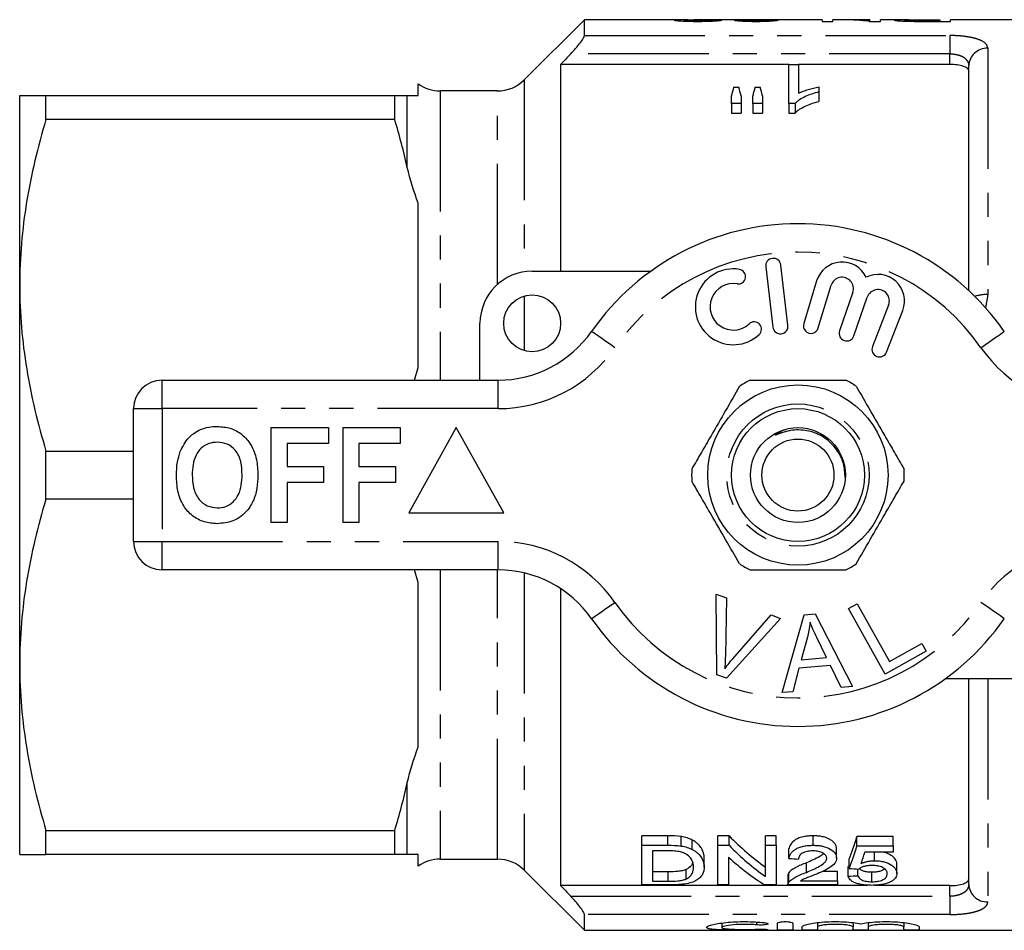
# Model space of a CAD drawing. Extents: x 162 to 244, y 87 to 266.
# Drawn here: x 162 to 214, y 87 to 135 of the extents above; entities that cross this region are included whole.
import ezdxf

# ---------------------------------------------------------------- set-up
doc = ezdxf.new("R2010")
doc.units = 0
doc.linetypes.add('PHANTOM', pattern=[12.7, 6.35, -1.27, 1.27, -1.27, 1.27, -1.27])
doc.layers.get('0').update_dxf_attribs({"linetype": 'CONTINUOUS'})

msp = doc.modelspace()

# ---------------------------------------------------------------- linework, layer by layer
at = {"color": 7, "linetype": 'CONTINUOUS'}
for p, q in [((192.155, 134.69), (188.99, 131.526)), ((197.228, 134.69), (192.155, 134.69)), ((192.155, 133.859), (192.155, 134.69)), ((200.223, 134.69), (197.914, 134.69)), ((198.879, 134.623), (198.879, 134.676)), ((204.674, 134.69), (201.436, 134.69)), ((204.674, 134.69), (204.674, 134.607)), ((204.674, 134.607), (205.238, 134.607)), ((205.87, 134.69), (205.238, 134.69)), ((205.238, 134.607), (205.238, 134.69)), ((207.187, 134.69), (206.554, 134.69)), ((207.155, 134.607), (207.751, 134.607)), ((207.187, 134.69), (207.187, 134.67)), ((207.187, 134.607), (207.187, 134.67)), ((208.79, 134.69), (207.751, 134.69)), ((207.751, 134.607), (207.751, 134.69)), ((209.033, 134.619), (209.033, 134.675)), ((209.463, 134.609), (209.463, 134.643)), ((209.914, 134.69), (210.879, 134.69)), ((210.879, 134.641), (209.924, 134.641)), ((209.973, 134.607), (211.443, 134.607)), ((210.879, 134.69), (210.879, 134.641)), ((210.879, 134.607), (210.879, 134.641)), ((221.005, 134.69), (211.443, 134.69)), ((211.443, 134.607), (211.443, 134.69)), ((190.905, 132.336), (190.905, 121.44)), ((202.924, 132.336), (190.905, 132.336)), ((202.924, 132.338), (203.437, 132.338)), ((202.924, 130.272), (202.924, 132.338)), ((203.437, 132.338), (203.437, 130.817)), ((211.405, 132.336), (203.437, 132.336)), ((212.405, 120.414), (212.405, 132.254)), ((183.405, 130.69), (183.405, 131.307)), ((187.576, 130.94), (184.559, 130.94)), ((200.019, 131.131), (200.289, 131.131)), ((201.139, 131.131), (201.414, 131.131)), ((204.514, 131.151), (204.514, 130.885)), ((204.514, 130.885), (204.514, 130.385)), ((162.405, 120.69), (162.405, 130.69)), ((163.79, 129.426), (163.79, 130.69)), ((163.79, 130.69), (182.163, 130.69)), ((182.163, 129.426), (182.163, 130.69)), ((199.898, 130.272), (199.898, 130.688)), ((200.411, 130.272), (199.898, 130.272)), ((199.898, 130.272), (199.898, 129.772)), ((200.411, 130.688), (200.411, 130.272)), ((200.411, 130.272), (200.411, 129.772)), ((201.027, 130.272), (201.027, 130.688)), ((201.539, 130.272), (201.027, 130.272)), ((201.027, 130.272), (201.027, 129.772)), ((201.539, 130.688), (201.539, 130.272)), ((201.539, 130.272), (201.539, 129.772)), ((203.254, 130.272), (202.924, 130.272)), ((202.924, 130.272), (202.924, 129.772)), ((203.254, 130.272), (203.254, 129.772)), ((199.898, 129.772), (200.411, 129.772)), ((201.027, 129.772), (201.539, 129.772)), ((202.924, 129.772), (203.254, 129.772)), ((182.163, 129.426), (163.79, 129.426)), ((183.405, 116.355), (183.405, 125.025)), ((189.405, 121.44), (195.659, 121.44)), ((201.709, 121.667), (202.083, 118.489)), ((202.878, 118.583), (202.504, 121.761)), ((204.391, 120.924), (203.71, 118.676)), ((162.405, 100.69), (162.405, 120.69)), ((204.476, 118.444), (205.157, 120.692)), ((206.298, 120.323), (205.598, 118.29)), ((206.355, 118.029), (207.055, 120.063)), ((208.182, 119.651), (207.334, 117.46)), ((208.08, 117.171), (208.928, 119.362)), ((186.655, 115.69), (186.655, 118.69)), ((183.201, 115.69), (183.405, 116.355)), ((169.905, 115.69), (187.607, 115.69)), ((168.405, 107.19), (168.405, 114.19)), ((175.661, 108.19), (175.661, 113.19)), ((175.661, 113.19), (178.674, 113.19)), ((178.674, 113.19), (178.674, 112.357)), ((179.443, 108.19), (179.443, 113.19)), ((179.443, 113.19), (182.456, 113.19)), ((182.456, 113.19), (182.456, 112.357)), ((185.405, 113.19), (182.905, 108.69)), ((187.905, 108.69), (185.405, 113.19)), ((178.674, 112.357), (176.494, 112.357)), ((176.494, 112.357), (176.494, 111.139)), ((182.456, 112.357), (180.276, 112.357)), ((180.276, 112.357), (180.276, 111.139)), ((163.79, 109.426), (163.79, 111.954)), ((163.79, 111.954), (168.405, 111.954)), ((176.494, 111.139), (178.417, 111.139)), ((178.417, 111.139), (178.417, 110.305)), ((180.276, 111.139), (182.199, 111.139)), ((182.199, 111.139), (182.199, 110.305)), ((178.417, 110.305), (176.494, 110.305)), ((176.494, 110.305), (176.494, 108.19)), ((182.199, 110.305), (180.276, 110.305)), ((180.276, 110.305), (180.276, 108.19)), ((168.405, 109.426), (163.79, 109.426)), ((182.905, 108.69), (187.905, 108.69)), ((176.494, 108.19), (175.661, 108.19)), ((180.276, 108.19), (179.443, 108.19)), ((187.607, 105.69), (169.905, 105.69)), ((183.405, 105.025), (183.201, 105.69)), ((183.405, 96.355), (183.405, 105.025)), ((190.905, 104.703), (190.905, 89.044)), ((199.103, 104.415), (199.634, 104.214)), ((199.139, 100.165), (199.103, 104.415)), ((199.634, 104.214), (199.581, 101.157)), ((206.067, 103.652), (206.524, 103.907)), ((206.524, 103.907), (208.232, 100.864)), ((199.975, 101.008), (201.994, 103.323)), ((201.994, 103.323), (202.495, 103.133)), ((202.573, 99.219), (203.742, 103.32)), ((203.742, 103.32), (204.307, 103.369)), ((204.307, 103.369), (206.283, 99.55)), ((208.004, 100.201), (206.067, 103.652)), ((202.495, 103.133), (199.642, 99.975)), ((203.903, 102.151), (203.572, 100.949)), ((204.916, 101.069), (204.404, 102.13)), ((208.232, 100.864), (209.931, 101.817)), ((209.931, 101.817), (210.159, 101.41)), ((210.159, 101.41), (208.004, 100.201)), ((162.405, 90.69), (162.405, 100.69)), ((205.115, 100.656), (203.458, 100.509)), ((203.572, 100.949), (204.916, 101.069)), ((205.686, 99.497), (205.115, 100.656)), ((199.642, 99.975), (199.139, 100.165)), ((203.458, 100.509), (203.13, 99.268)), ((217.405, 99.94), (211.15, 99.94)), ((212.405, 89.126), (212.405, 99.94)), ((203.13, 99.268), (202.573, 99.219)), ((206.283, 99.55), (205.686, 99.497)), ((163.79, 91.954), (182.163, 91.954)), ((163.79, 90.69), (163.79, 91.954)), ((182.163, 90.69), (182.163, 91.954)), ((196.551, 91.672), (195.184, 91.672)), ((195.184, 91.172), (195.184, 91.672)), ((197.258, 91.134), (197.258, 91.634)), ((197.84, 90.951), (197.84, 91.451)), ((199.78, 91.672), (199.184, 91.672)), ((199.184, 91.172), (199.184, 91.672)), ((199.78, 91.172), (199.78, 91.672)), ((202.261, 91.672), (201.696, 91.672)), ((201.696, 91.172), (201.696, 91.672)), ((202.261, 91.172), (202.261, 91.672)), ((204.209, 91.172), (204.209, 91.672)), ((208.414, 91.638), (206.517, 91.638)), ((206.517, 91.138), (206.517, 91.638)), ((208.414, 91.138), (208.414, 91.638)), ((195.184, 89.082), (195.184, 91.172)), ((195.184, 91.172), (196.551, 91.172)), ((196.559, 90.877), (195.748, 90.877)), ((195.748, 90.877), (195.748, 89.273)), ((199.184, 91.172), (199.78, 91.172)), ((199.184, 89.082), (199.184, 91.172)), ((201.696, 91.172), (202.261, 91.172)), ((201.696, 89.519), (201.696, 91.172)), ((202.261, 91.172), (202.261, 89.082)), ((202.927, 90.477), (202.927, 90.977)), ((205.44, 90.491), (205.44, 90.991)), ((206.517, 91.138), (208.414, 91.138)), ((208.414, 90.813), (206.936, 90.813)), ((207.065, 90.813), (206.952, 90.791)), ((207.446, 90.361), (207.446, 90.813)), ((208.414, 91.138), (208.414, 90.813)), ((182.163, 90.69), (163.79, 90.69)), ((183.405, 90.073), (183.405, 90.69)), ((184.559, 90.44), (187.576, 90.44)), ((198.466, 90.012), (198.466, 90.512)), ((199.748, 90.543), (199.748, 89.082)), ((206.107, 89.947), (206.107, 90.447)), ((188.99, 89.854), (192.155, 86.69)), ((196.572, 89.773), (195.748, 89.773)), ((197.517, 89.396), (197.517, 89.896)), ((203.852, 89.746), (203.852, 90.246)), ((205.491, 89.795), (204.693, 89.795)), ((205.491, 89.295), (205.491, 89.795)), ((206.055, 89.547), (206.055, 90.047)), ((206.568, 89.571), (206.568, 89.924)), ((207.301, 89.251), (207.301, 89.751)), ((208.62, 89.686), (208.62, 90.186)), ((195.748, 89.273), (196.572, 89.273)), ((202.876, 89.588), (202.876, 89.088)), ((202.93, 89.228), (202.93, 89.728)), ((203.535, 89.295), (205.491, 89.295)), ((205.491, 89.295), (205.491, 89.082)), ((207.072, 89.044), (190.905, 89.044)), ((196.616, 89.082), (195.184, 89.082)), ((199.748, 89.082), (199.184, 89.082)), ((202.261, 89.082), (201.664, 89.082)), ((205.491, 89.082), (202.876, 89.082)), ((211.405, 89.044), (207.443, 89.044)), ((192.155, 86.69), (192.155, 87.521)), ((192.155, 86.69), (221.005, 86.69)), ((199.392, 87.073), (199.392, 86.84)), ((202.334, 86.714), (202.334, 87.074)), ((203.134, 87.074), (203.134, 86.714)), ((203.634, 86.714), (203.634, 86.87)), ((204.434, 87.093), (204.434, 86.87)), ((204.434, 86.87), (204.434, 86.714)), ((206.312, 87.093), (206.312, 86.87)), ((206.312, 86.714), (206.312, 86.87)), ((207.112, 87.093), (207.112, 86.87)), ((207.112, 86.87), (207.112, 86.714)), ((208.99, 87.093), (208.99, 86.87)), ((208.99, 86.714), (208.99, 86.87)), ((209.79, 86.87), (209.79, 86.714))]:
    msp.add_line(p, q, dxfattribs=at)
at = {"color": 8, "linetype": 'PHANTOM'}
for p, q in [((209.924, 134.607), (209.924, 134.641)), ((192.155, 133.859), (211.405, 133.859)), ((211.405, 133.859), (211.405, 132.894)), ((211.405, 132.894), (191.435, 132.894)), ((211.405, 132.336), (211.405, 132.894)), ((213.405, 133.191), (213.405, 120.211)), ((188.99, 131.526), (188.99, 121.409)), ((184.559, 130.94), (184.559, 115.69)), ((187.576, 120.744), (187.576, 130.94)), ((182.827, 126.909), (182.827, 130.69)), ((188.99, 120.132), (188.99, 117.248)), ((213.405, 120.211), (213.284, 119.499)), ((169.905, 114.19), (169.905, 115.69)), ((187.607, 114.19), (187.607, 115.69)), ((168.405, 114.19), (169.905, 114.19)), ((169.905, 114.19), (169.905, 107.19)), ((187.607, 114.19), (169.905, 114.19)), ((168.405, 107.19), (169.905, 107.19)), ((169.905, 107.19), (187.607, 107.19)), ((169.905, 105.69), (169.905, 107.19)), ((187.607, 105.69), (187.607, 107.19)), ((184.559, 105.69), (184.559, 90.44)), ((187.576, 90.44), (187.576, 105.69)), ((188.99, 105.528), (188.99, 89.854)), ((213.405, 99.94), (213.405, 88.189)), ((182.827, 90.69), (182.827, 94.471)), ((196.551, 91.172), (196.551, 91.672)), ((196.572, 89.273), (196.572, 89.773)), ((211.405, 88.486), (211.405, 89.044)), ((191.435, 88.486), (211.405, 88.486)), ((211.405, 88.486), (211.405, 87.521)), ((211.405, 87.521), (192.155, 87.521)), ((201.217, 87.129), (201.217, 86.977)), ((201.634, 86.746), (201.634, 86.71))]:
    msp.add_line(p, q, dxfattribs=at)
at = {"color": 8, "linetype": 'PHANTOM', "flags": 128}
for points in [[(193.762, 117.404), (193.522, 117.572), (193.291, 117.732), (193.078, 117.88), (192.891, 118.01), (192.738, 118.117), (192.625, 118.196), (192.555, 118.245), (192.531, 118.261)], [(213.047, 117.404), (213.287, 117.572), (213.518, 117.732), (213.731, 117.88), (213.918, 118.01), (214.071, 118.117), (214.184, 118.196), (214.254, 118.245), (214.278, 118.261)], [(192.531, 103.119), (192.555, 103.135), (192.625, 103.184), (192.738, 103.263), (192.891, 103.37), (193.078, 103.5), (193.291, 103.648), (193.522, 103.808), (193.762, 103.976)], [(214.278, 103.119), (214.254, 103.135), (214.184, 103.184), (214.071, 103.263), (213.918, 103.37), (213.731, 103.5), (213.518, 103.648), (213.287, 103.808), (213.047, 103.976)]]:
    msp.add_lwpolyline(points, dxfattribs=at)
at = {"color": 7, "linetype": 'CONTINUOUS'}
for centre, radius in [((189.405, 118.69), 1.5), ((203.405, 110.69), 4.75), ((203.405, 110.69), 3.5), ((203.405, 110.69), 2.5), ((203.405, 110.69), 1.9)]:
    msp.add_circle(centre, radius, dxfattribs=at)
at = {"color": 8, "linetype": 'PHANTOM'}
msp.add_circle((203.405, 110.69), 3.75, dxfattribs=at)
for centre, radius, start, end in [((213.374, 132.222), 0.97, 88.2138, 178.0947), ((203.405, 110.69), 11.75, 34.8499, 145.1501), ((213.371, 118.188), 2.023, 89.0476, 108.5667), ((187.607, 121.69), 7.5, 270, 325.1501), ((219.202, 121.69), 7.5, 214.8499, 270), ((187.607, 99.69), 7.5, 34.8499, 90), ((219.202, 99.69), 7.5, 90, 145.1501), ((203.405, 110.69), 11.75, 214.8499, 325.1501), ((213.374, 89.158), 0.97, 181.9053, 271.7862)]:
    msp.add_arc(centre, radius, start, end, dxfattribs=at)
at = {"color": 7, "linetype": 'CONTINUOUS'}
for centre, radius, start, end in [((184.559, 132.94), 2, 234.7356, 270), ((187.576, 132.94), 2, 270, 315), ((203.405, 110.69), 13.25, 34.8499, 145.1501), ((202.106, 121.714), 0.4, 6.7162, 186.7162), ((205.731, 120.518), 1.4, 25.4153, 163.1496), ((189.405, 118.69), 2.75, 90, 180), ((200, 119.559), 2, 80.6161, 312.8163), ((200.263, 121.15), 0.387, 260.6161, 80.6161), ((205.731, 120.518), 0.6, 341, 163.1496), ((207.622, 119.867), 1.4, 338.8504, 116.5847), ((200, 119.559), 1.226, 80.6161, 312.8163), ((207.622, 119.867), 0.6, 338.8504, 161), ((201.096, 118.376), 0.387, 312.8163, 132.8163), ((202.481, 118.536), 0.4, 186.7162, 6.7162), ((204.093, 118.56), 0.4, 163.1496, 343.1496), ((205.976, 118.16), 0.4, 161, 341), ((187.607, 121.69), 6, 270, 325.1501), ((207.707, 117.315), 0.4, 158.8504, 338.8504), ((169.905, 114.19), 1.5, 90, 180), ((203.405, 110.69), 5.6, 116.7655, 123.2345), ((203.405, 110.69), 5.6, 56.7655, 63.2345), ((203.405, 110.69), 5.6, 176.7655, 183.2345), ((203.405, 110.69), 5.6, 356.7655, 3.2345), ((169.905, 107.19), 1.5, 180, 270), ((203.405, 110.69), 5.6, 236.7655, 243.2345), ((203.405, 110.69), 5.6, 296.7655, 303.2345), ((187.607, 99.69), 6, 34.8499, 90), ((203.405, 110.69), 13.25, 214.8499, 325.1501), ((184.559, 88.44), 2, 90, 125.2644), ((187.576, 88.44), 2, 45, 90)]:
    msp.add_arc(centre, radius, start, end, dxfattribs=at)
for centre, major_axis, ratio, start_param, end_param in [((190.674, 110.69), (240, 0), 0.1, 1.534464, 1.536602), ((201.436, 110.69), (0, 24), 0.114583, 0, 0.014958), ((192.622, 110.69), (240, 0), 0.1, 1.530187, 1.532325), ((205.87, 110.69), (0, 24), 0.642148, 6.199755, 6.283185), ((206.554, 110.69), (0, 24), 0.642148, 6.242141, 6.305377), ((201.724, 111.19), (0, 22.75), 0.155763, 0.502186, 0.541312), ((198.549, 111.19), (0, 22.75), 0.158879, 5.741873, 5.780999), ((202.731, 111.19), (0, 22.75), 0.145379, 0.502186, 0.541312), ((199.641, 111.19), (0, 22.75), 0.161994, 5.741873, 5.780999), ((207.797, 110.69), (0, 22.75), 0.642148, 2.560669, 2.710793), ((204.03, 110.69), (0, 22.75), 0.2, 3.615511, 3.719822), ((207.797, 110.19), (0, 22.75), 0.642148, 2.560669, 2.710793), ((204.03, 110.19), (0, 22.75), 0.2, 3.615511, 3.719822), ((204.594, 110.19), (0, 22.75), 0.196442, 3.640492, 3.693134), ((207.113, 110.19), (0, 22.75), 0.642148, 2.613171, 2.759382), ((316.496, 110.19), (227.5, 0), 0.1, 4.189708, 4.192308), ((309.932, 110.19), (227.5, 0), 0.1, 4.238471, 4.241003), ((110.435, 110.19), (227.5, 0), 0.1, 5.146175, 5.148661)]:
    msp.add_ellipse(centre, major_axis=major_axis, ratio=ratio, start_param=start_param, end_param=end_param, dxfattribs=at)
for points, knots in [([(197.597, 134.687), (197.477, 134.688), (197.234, 134.691), (196.941, 134.689), (196.899, 134.678), (196.879, 134.673)], [0, 0, 0, 0, 0.3321147, 0.6723639, 1, 1, 1, 1]), ([(196.879, 134.673), (196.88, 134.67), (196.886, 134.667), (196.916, 134.66), (196.938, 134.656), (197.034, 134.644), (197.13, 134.636), (197.362, 134.621), (197.502, 134.615), (197.724, 134.61), (197.801, 134.609), (197.954, 134.607), (198.032, 134.607), (198.11, 134.607)], [0, 0, 0, 0, 0.125, 0.125, 0.25, 0.25, 0.5, 0.5, 0.75, 0.75, 0.875, 0.875, 1, 1, 1, 1]), ([(197.392, 134.673), (197.406, 134.677), (197.439, 134.685), (197.65, 134.689), (197.831, 134.689), (197.914, 134.689)], [0, 0, 0, 0, 0.284111, 0.671911, 1, 1, 1, 1]), ([(198.121, 134.641), (198.03, 134.641), (197.94, 134.641), (197.81, 134.644), (197.768, 134.645), (197.689, 134.648), (197.651, 134.649), (197.546, 134.654), (197.487, 134.658), (197.429, 134.664), (197.415, 134.666), (197.397, 134.67), (197.393, 134.672), (197.392, 134.673)], [0, 0, 0, 0, 0.25, 0.25, 0.375, 0.375, 0.5, 0.5, 0.75, 0.75, 0.875, 0.875, 1, 1, 1, 1]), ([(198.11, 134.607), (198.189, 134.607), (198.269, 134.607), (198.426, 134.609), (198.503, 134.61), (198.733, 134.615), (198.878, 134.621), (199.06, 134.632), (199.115, 134.636), (199.208, 134.644), (199.248, 134.649), (199.311, 134.657), (199.335, 134.661), (199.372, 134.668), (199.382, 134.671), (199.392, 134.674)], [0, 0, 0, 0, 0.125, 0.125, 0.25, 0.25, 0.5, 0.5, 0.625, 0.625, 0.75, 0.75, 0.875, 0.875, 1, 1, 1, 1]), ([(198.879, 134.676), (198.877, 134.674), (198.875, 134.672), (198.86, 134.669), (198.848, 134.667), (198.813, 134.662), (198.791, 134.66), (198.737, 134.656), (198.704, 134.654), (198.595, 134.648), (198.507, 134.645), (198.319, 134.641), (198.22, 134.641), (198.121, 134.641)], [0, 0, 0, 0, 0.125, 0.125, 0.25, 0.25, 0.375, 0.375, 0.5, 0.5, 0.75, 0.75, 1, 1, 1, 1]), ([(200.604, 134.689), (200.527, 134.689), (200.453, 134.689), (200.319, 134.687), (200.258, 134.686), (200.16, 134.683), (200.121, 134.681), (200.083, 134.678), (200.073, 134.676), (200.062, 134.673), (200.06, 134.672), (200.058, 134.67)], [0, 0, 0, 0, 0.25, 0.25, 0.5, 0.5, 0.75, 0.75, 0.875, 0.875, 1, 1, 1, 1]), ([(200.058, 134.67), (200.061, 134.667), (200.066, 134.664), (200.096, 134.657), (200.12, 134.653), (200.181, 134.646), (200.216, 134.642), (200.302, 134.635), (200.352, 134.631), (200.514, 134.621), (200.643, 134.616), (200.843, 134.61), (200.912, 134.609), (201.053, 134.607), (201.125, 134.607), (201.196, 134.607)], [0, 0, 0, 0, 0.125, 0.125, 0.25, 0.25, 0.375, 0.375, 0.5, 0.5, 0.75, 0.75, 0.875, 0.875, 1, 1, 1, 1]), ([(200.223, 134.69), (200.259, 134.69), (200.367, 134.69), (200.508, 134.69), (200.604, 134.689)], [0, 0, 0, 0, 0.326972, 1, 1, 1, 1]), ([(200.571, 134.671), (200.572, 134.672), (200.575, 134.674), (200.592, 134.677), (200.605, 134.678), (200.644, 134.681), (200.669, 134.682), (200.731, 134.684), (200.765, 134.684), (200.88, 134.686), (200.963, 134.686), (201.095, 134.687), (201.14, 134.687), (201.23, 134.687), (201.276, 134.687), (201.321, 134.687)], [0, 0, 0, 0, 0.125, 0.125, 0.25, 0.25, 0.375, 0.375, 0.5, 0.5, 0.75, 0.75, 0.875, 0.875, 1, 1, 1, 1]), ([(201.18, 134.641), (201.102, 134.641), (201.025, 134.641), (200.877, 134.644), (200.809, 134.647), (200.693, 134.653), (200.645, 134.657), (200.6, 134.662), (200.589, 134.664), (200.574, 134.667), (200.572, 134.669), (200.571, 134.671)], [0, 0, 0, 0, 0.25, 0.25, 0.5, 0.5, 0.75, 0.75, 0.875, 0.875, 1, 1, 1, 1]), ([(201.116, 134.69), (201.021, 134.69), (200.849, 134.69), (200.672, 134.69), (200.613, 134.689), (200.604, 134.689)], [0, 0, 0, 0, 0.509361, 0.926374, 1, 1, 1, 1]), ([(201.448, 134.69), (201.393, 134.69), (201.339, 134.69), (201.228, 134.69), (201.172, 134.69), (201.116, 134.69)], [0, 0, 0, 0, 0.5, 0.5, 1, 1, 1, 1]), ([(201.853, 134.672), (201.846, 134.671), (201.838, 134.669), (201.816, 134.665), (201.801, 134.664), (201.75, 134.658), (201.704, 134.654), (201.581, 134.648), (201.508, 134.645), (201.389, 134.642), (201.348, 134.642), (201.265, 134.641), (201.222, 134.641), (201.18, 134.641)], [0, 0, 0, 0, 0.125, 0.125, 0.25, 0.25, 0.5, 0.5, 0.75, 0.75, 0.875, 0.875, 1, 1, 1, 1]), ([(201.196, 134.607), (201.268, 134.607), (201.339, 134.607), (201.478, 134.609), (201.547, 134.61), (201.75, 134.616), (201.875, 134.621), (202.087, 134.635), (202.173, 134.643), (202.268, 134.654), (202.294, 134.657), (202.337, 134.664), (202.352, 134.667), (202.366, 134.67)], [0, 0, 0, 0, 0.125, 0.125, 0.25, 0.25, 0.5, 0.5, 0.75, 0.75, 0.875, 0.875, 1, 1, 1, 1]), ([(201.321, 134.687), (201.327, 134.687), (201.333, 134.687), (201.34, 134.687), (201.346, 134.687), (201.352, 134.687), (201.358, 134.687), (201.37, 134.687), (201.383, 134.687), (201.395, 134.687)], [0, 0, 0, 0, 0.00001849471, 0.00001849471, 0.00001849471, 0.0000369921, 0.0000369921, 0.0000369921, 0.0000739588, 0.0000739588, 0.0000739588, 0.0000739588]), ([(209.268, 134.688), (209.167, 134.689), (208.955, 134.689), (208.692, 134.69), (208.502, 134.688), (208.48, 134.679), (208.469, 134.675)], [0, 0, 0, 0, 0.2080709, 0.4408434, 0.7083571, 1, 1, 1, 1]), ([(208.469, 134.675), (208.47, 134.673), (208.473, 134.67), (208.492, 134.664), (208.506, 134.661), (208.565, 134.652), (208.625, 134.644), (208.785, 134.63), (208.888, 134.624), (209.063, 134.617), (209.124, 134.615), (209.25, 134.612), (209.315, 134.611), (209.38, 134.61)], [0, 0, 0, 0, 0.125, 0.125, 0.25, 0.25, 0.5, 0.5, 0.75, 0.75, 0.875, 0.875, 1, 1, 1, 1]), ([(209.033, 134.675), (209.034, 134.677), (209.037, 134.679), (209.054, 134.682), (209.068, 134.683), (209.128, 134.687), (209.195, 134.688), (209.371, 134.689), (209.479, 134.69), (209.695, 134.69), (209.804, 134.69), (209.914, 134.69)], [0, 0, 0, 0, 0.125, 0.125, 0.25, 0.25, 0.5, 0.5, 0.75, 0.75, 1, 1, 1, 1]), ([(209.463, 134.643), (209.429, 134.644), (209.395, 134.644), (209.333, 134.646), (209.304, 134.648), (209.22, 134.651), (209.174, 134.655), (209.1, 134.661), (209.074, 134.664), (209.039, 134.67), (209.035, 134.673), (209.033, 134.675)], [0, 0, 0, 0, 0.125, 0.125, 0.25, 0.25, 0.5, 0.5, 0.75, 0.75, 1, 1, 1, 1]), ([(209.38, 134.61), (209.429, 134.609), (209.479, 134.608), (209.528, 134.608), (209.577, 134.608), (209.627, 134.607), (209.676, 134.607), (209.775, 134.607), (209.874, 134.607), (209.973, 134.607)], [0, 0, 0, 0, 0.0001488869, 0.0001488869, 0.0001488869, 0.0002977245, 0.0002977245, 0.0002977245, 0.0005946746, 0.0005946746, 0.0005946746, 0.0005946746]), ([(209.924, 134.641), (209.847, 134.641), (209.769, 134.641), (209.615, 134.641), (209.538, 134.642), (209.463, 134.643)], [0, 0, 0, 0, 0.5, 0.5, 1, 1, 1, 1]), ([(191.435, 132.894), (191.524, 132.986), (191.609, 133.079), (191.771, 133.266), (191.849, 133.361), (191.985, 133.539), (192.045, 133.624), (192.13, 133.768), (192.155, 133.825), (192.155, 133.859)], [0, 0, 0, 0, 0.25, 0.25, 0.5, 0.5, 0.75, 0.75, 1, 1, 1, 1]), ([(212.405, 131.987), (212.405, 132.035), (212.381, 132.081), (212.285, 132.166), (212.214, 132.204), (212.032, 132.267), (211.921, 132.293), (211.675, 132.327), (211.541, 132.336), (211.405, 132.336)], [0, 0, 0, 0, 0.25, 0.25, 0.5, 0.5, 0.75, 0.75, 1, 1, 1, 1]), ([(204.514, 130.885), (204.384, 130.852), (204.256, 130.816), (204.013, 130.734), (203.897, 130.688), (203.68, 130.586), (203.578, 130.53), (203.441, 130.44), (203.398, 130.409), (203.32, 130.344), (203.287, 130.308), (203.254, 130.272)], [0, 0, 0, 0, 0.25, 0.25, 0.5, 0.5, 0.75, 0.75, 0.875, 0.875, 1, 1, 1, 1]), ([(203.437, 130.817), (203.475, 130.836), (203.514, 130.855), (203.595, 130.889), (203.637, 130.906), (203.765, 130.954), (203.853, 130.983), (204.036, 131.038), (204.128, 131.064), (204.317, 131.112), (204.415, 131.132), (204.514, 131.151)], [0, 0, 0, 0, 0.125, 0.125, 0.25, 0.25, 0.5, 0.5, 0.75, 0.75, 1, 1, 1, 1]), ([(162.405, 130.69), (162.405, 130.69), (162.436, 130.69), (162.56, 130.69), (162.654, 130.69), (163.016, 130.69), (163.365, 130.69), (163.79, 130.69)], [0, 0, 0, 0, 0.25, 0.25, 0.5, 0.5, 1, 1, 1, 1]), ([(182.827, 130.69), (182.899, 130.69), (182.983, 130.69), (183.175, 130.69), (183.283, 130.69), (183.405, 130.69)], [0, 0, 0, 0, 0.5, 0.5, 1, 1, 1, 1]), ([(203.254, 129.772), (203.287, 129.808), (203.32, 129.844), (203.398, 129.909), (203.442, 129.94), (203.578, 130.03), (203.68, 130.086), (203.897, 130.187), (204.012, 130.234), (204.256, 130.316), (204.384, 130.352), (204.514, 130.385)], [0, 0, 0, 0, 0.125, 0.125, 0.25, 0.25, 0.5, 0.5, 0.75, 0.75, 1, 1, 1, 1]), ([(163.79, 129.426), (163.359, 127.989), (163.01, 126.544), (162.532, 123.634), (162.405, 122.168), (162.405, 120.69)], [0, 0, 0, 0, 0.5, 0.5, 1, 1, 1, 1]), ([(162.405, 120.69), (162.405, 119.956), (162.436, 119.217), (162.56, 117.743), (162.653, 117.011), (163.012, 114.825), (163.361, 113.384), (163.79, 111.954)], [0, 0, 0, 0, 0.25, 0.25, 0.5, 0.5, 1, 1, 1, 1]), ([(200.883, 115.69), (201.013, 115.69), (201.615, 115.69), (202.724, 115.69), (204.301, 115.69), (205.358, 115.69), (205.926, 115.69)], [0, 0, 0, 0, 0.07896, 0.365174, 0.658395, 1, 1, 1, 1]), ([(200.335, 115.374), (200.091, 114.95), (199.595, 114.092), (198.913, 112.911), (198.316, 111.876), (197.981, 111.297), (197.813, 111.006)], [0, 0, 0, 0, 0.2947, 0.596246, 0.797057, 1, 1, 1, 1]), ([(206.474, 115.374), (206.719, 114.95), (207.214, 114.092), (207.896, 112.911), (208.493, 111.876), (208.828, 111.297), (208.996, 111.006)], [0, 0, 0, 0, 0.2947, 0.596246, 0.797057, 1, 1, 1, 1]), ([(171.848, 113.058), (172.02, 113.123), (172.329, 113.238), (172.658, 113.249), (172.802, 113.254)], [0, 0, 0, 0, 0.559496, 1, 1, 1, 1]), ([(172.802, 113.254), (173.039, 113.237), (173.511, 113.204), (174.146, 112.85), (174.637, 112.273), (174.917, 111.516), (174.943, 110.961), (174.956, 110.683)], [0, 0, 0, 0, 0.186721, 0.37307, 0.559626, 0.779538, 1, 1, 1, 1]), ([(205.891, 110.557), (205.879, 110.806), (205.854, 111.336), (205.469, 112.069), (204.869, 112.666), (204.088, 113.029), (203.359, 113.096), (202.778, 112.996), (202.469, 112.884), (202.296, 112.813), (202.257, 112.799), (202.241, 112.794), (202.232, 112.793), (202.226, 112.792), (202.222, 112.793), (202.22, 112.794), (202.219, 112.795), (202.219, 112.797), (202.22, 112.801), (202.229, 112.815), (202.278, 112.858), (202.444, 112.972), (202.618, 113.046), (202.745, 113.099)], [0, 0, 0, 0, 0.128565, 0.272895, 0.416982, 0.561893, 0.710385, 0.789024, 0.866212, 0.880513, 0.886172, 0.888015, 0.889422, 0.89088, 0.891388, 0.891901, 0.892287, 0.892673, 0.893329, 0.895038, 0.901616, 0.927732, 1, 1, 1, 1]), ([(170.863, 111.931), (170.992, 112.192), (171.222, 112.657), (171.657, 112.936), (171.848, 113.058)], [0, 0, 0, 0, 0.5602016, 1, 1, 1, 1]), ([(172.813, 112.421), (172.66, 112.408), (172.353, 112.384), (171.951, 112.131), (171.659, 111.735), (171.514, 111.233), (171.501, 110.873), (171.494, 110.693)], [0, 0, 0, 0, 0.186586, 0.372858, 0.559265, 0.779356, 1, 1, 1, 1]), ([(174.122, 110.707), (174.114, 110.935), (174.096, 111.39), (173.834, 111.989), (173.353, 112.368), (172.993, 112.403), (172.813, 112.421)], [0, 0, 0, 0, 0.281213, 0.560506, 0.78003, 1, 1, 1, 1]), ([(170.661, 110.66), (170.667, 110.903), (170.678, 111.336), (170.807, 111.749), (170.863, 111.931)], [0, 0, 0, 0, 0.560145, 1, 1, 1, 1]), ([(172.814, 108.126), (172.58, 108.142), (172.112, 108.175), (171.476, 108.516), (170.985, 109.085), (170.7, 109.834), (170.674, 110.384), (170.661, 110.66)], [0, 0, 0, 0, 0.186758, 0.373113, 0.559668, 0.779563, 1, 1, 1, 1]), ([(171.494, 110.693), (171.504, 110.463), (171.525, 110.005), (171.798, 109.41), (172.271, 109.02), (172.633, 108.98), (172.813, 108.959)], [0, 0, 0, 0, 0.281128, 0.560546, 0.780274, 1, 1, 1, 1]), ([(172.813, 108.959), (172.967, 108.973), (173.275, 109), (173.669, 109.265), (173.96, 109.663), (174.102, 110.166), (174.116, 110.527), (174.122, 110.707)], [0, 0, 0, 0, 0.186446, 0.372679, 0.559184, 0.779356, 1, 1, 1, 1]), ([(174.956, 110.683), (174.946, 110.449), (174.927, 109.98), (174.728, 109.297), (174.316, 108.67), (173.647, 108.197), (173.092, 108.15), (172.814, 108.126)], [0, 0, 0, 0, 0.187264, 0.374292, 0.561001, 0.780237, 1, 1, 1, 1]), ([(200.335, 106.006), (200.091, 106.43), (199.595, 107.288), (198.913, 108.469), (198.316, 109.504), (197.981, 110.083), (197.813, 110.374)], [0, 0, 0, 0, 0.2947, 0.596246, 0.797057, 1, 1, 1, 1]), ([(206.474, 106.006), (206.719, 106.43), (207.214, 107.288), (207.896, 108.469), (208.493, 109.504), (208.828, 110.083), (208.996, 110.374)], [0, 0, 0, 0, 0.2947, 0.596246, 0.797057, 1, 1, 1, 1]), ([(163.79, 109.426), (163.359, 107.989), (163.01, 106.544), (162.532, 103.634), (162.405, 102.168), (162.405, 100.69)], [0, 0, 0, 0, 0.5, 0.5, 1, 1, 1, 1]), ([(200.883, 105.69), (201.013, 105.69), (201.615, 105.69), (202.724, 105.69), (204.301, 105.69), (205.358, 105.69), (205.926, 105.69)], [0, 0, 0, 0, 0.07896, 0.365174, 0.658395, 1, 1, 1, 1]), ([(204.049, 102.927), (204.03, 102.781), (203.996, 102.519), (203.931, 102.263), (203.903, 102.151)], [0, 0, 0, 0, 0.5599887, 1, 1, 1, 1]), ([(204.404, 102.13), (204.334, 102.277), (204.208, 102.539), (204.098, 102.808), (204.049, 102.927)], [0, 0, 0, 0, 0.560008, 1, 1, 1, 1]), ([(199.581, 101.157), (199.578, 101.029), (199.573, 100.802), (199.554, 100.576), (199.546, 100.476)], [0, 0, 0, 0, 0.559993, 1, 1, 1, 1]), ([(162.405, 100.69), (162.405, 99.956), (162.436, 99.217), (162.56, 97.743), (162.653, 97.011), (163.012, 94.825), (163.361, 93.384), (163.79, 91.954)], [0, 0, 0, 0, 0.25, 0.25, 0.5, 0.5, 1, 1, 1, 1]), ([(199.546, 100.476), (199.624, 100.578), (199.761, 100.759), (199.91, 100.932), (199.975, 101.008)], [0, 0, 0, 0, 0.559975, 1, 1, 1, 1]), ([(197.84, 91.451), (197.798, 91.471), (197.757, 91.492), (197.669, 91.531), (197.621, 91.548), (197.523, 91.579), (197.472, 91.593), (197.367, 91.616), (197.312, 91.625), (197.258, 91.634)], [0, 0, 0, 0, 0.25, 0.25, 0.5, 0.5, 0.75, 0.75, 1, 1, 1, 1]), ([(198.466, 90.512), (198.464, 90.59), (198.457, 90.67), (198.413, 90.833), (198.381, 90.915), (198.287, 91.077), (198.226, 91.157), (198.104, 91.273), (198.057, 91.311), (197.956, 91.384), (197.899, 91.418), (197.84, 91.451)], [0, 0, 0, 0, 0.25, 0.25, 0.5, 0.5, 0.75, 0.75, 0.875, 0.875, 1, 1, 1, 1]), ([(204.209, 91.672), (204.123, 91.671), (204.038, 91.669), (203.87, 91.654), (203.787, 91.642), (203.545, 91.592), (203.399, 91.538), (203.169, 91.401), (203.084, 91.319), (203, 91.193), (202.978, 91.15), (202.945, 91.064), (202.936, 91.02), (202.927, 90.977)], [0, 0, 0, 0, 0.125, 0.125, 0.25, 0.25, 0.5, 0.5, 0.75, 0.75, 0.875, 0.875, 1, 1, 1, 1]), ([(205.44, 90.991), (205.439, 91.033), (205.434, 91.076), (205.408, 91.159), (205.389, 91.202), (205.304, 91.325), (205.217, 91.402), (205.051, 91.502), (204.99, 91.532), (204.854, 91.585), (204.779, 91.607), (204.624, 91.641), (204.543, 91.653), (204.377, 91.669), (204.293, 91.671), (204.209, 91.672)], [0, 0, 0, 0, 0.125, 0.125, 0.25, 0.25, 0.5, 0.5, 0.625, 0.625, 0.75, 0.75, 0.875, 0.875, 1, 1, 1, 1]), ([(197.22, 90.826), (197.168, 90.837), (197.115, 90.847), (197.006, 90.86), (196.95, 90.864), (196.783, 90.876), (196.671, 90.876), (196.559, 90.877)], [0, 0, 0, 0, 0.25, 0.25, 0.5, 0.5, 1, 1, 1, 1]), ([(197.902, 90.016), (197.9, 90.088), (197.895, 90.161), (197.858, 90.31), (197.83, 90.385), (197.732, 90.531), (197.658, 90.602), (197.522, 90.7), (197.47, 90.731), (197.384, 90.771), (197.353, 90.784), (197.289, 90.807), (197.255, 90.816), (197.22, 90.826)], [0, 0, 0, 0, 0.25, 0.25, 0.5, 0.5, 0.75, 0.75, 0.875, 0.875, 0.9375, 0.9375, 1, 1, 1, 1]), ([(197.258, 91.134), (197.312, 91.125), (197.367, 91.116), (197.472, 91.093), (197.523, 91.079), (197.621, 91.048), (197.668, 91.031), (197.757, 90.992), (197.798, 90.971), (197.84, 90.951)], [0, 0, 0, 0, 0.25, 0.25, 0.5, 0.5, 0.75, 0.75, 1, 1, 1, 1]), ([(197.84, 90.951), (197.899, 90.918), (197.956, 90.884), (198.055, 90.812), (198.102, 90.775), (198.223, 90.66), (198.286, 90.578), (198.382, 90.415), (198.413, 90.334), (198.457, 90.171), (198.464, 90.09), (198.466, 90.012)], [0, 0, 0, 0, 0.125, 0.125, 0.25, 0.25, 0.5, 0.5, 0.75, 0.75, 1, 1, 1, 1]), ([(202.927, 90.477), (202.936, 90.52), (202.945, 90.563), (202.977, 90.648), (202.999, 90.691), (203.054, 90.775), (203.089, 90.816), (203.173, 90.896), (203.223, 90.933), (203.339, 91.002), (203.403, 91.033), (203.544, 91.085), (203.621, 91.108), (203.782, 91.141), (203.865, 91.153), (204.036, 91.169), (204.123, 91.171), (204.209, 91.172)], [0, 0, 0, 0, 0.125, 0.125, 0.25, 0.25, 0.375, 0.375, 0.5, 0.5, 0.625, 0.625, 0.75, 0.75, 0.875, 0.875, 1, 1, 1, 1]), ([(204.198, 90.877), (204.145, 90.876), (204.092, 90.875), (203.988, 90.865), (203.936, 90.858), (203.788, 90.825), (203.7, 90.791), (203.597, 90.728), (203.566, 90.705), (203.517, 90.657), (203.498, 90.632), (203.467, 90.58), (203.457, 90.554), (203.444, 90.501), (203.442, 90.474), (203.44, 90.448)], [0, 0, 0, 0, 0.125, 0.125, 0.25, 0.25, 0.5, 0.5, 0.625, 0.625, 0.75, 0.75, 0.875, 0.875, 1, 1, 1, 1]), ([(204.927, 90.489), (204.925, 90.538), (204.913, 90.587), (204.843, 90.681), (204.791, 90.724), (204.691, 90.781), (204.654, 90.798), (204.575, 90.827), (204.532, 90.84), (204.395, 90.869), (204.297, 90.875), (204.198, 90.877)], [0, 0, 0, 0, 0.25, 0.25, 0.5, 0.5, 0.625, 0.625, 0.75, 0.75, 1, 1, 1, 1]), ([(204.209, 91.172), (204.293, 91.171), (204.377, 91.169), (204.541, 91.153), (204.622, 91.141), (204.856, 91.09), (204.995, 91.035), (205.217, 90.902), (205.304, 90.825), (205.389, 90.702), (205.408, 90.66), (205.434, 90.576), (205.439, 90.533), (205.44, 90.491)], [0, 0, 0, 0, 0.125, 0.125, 0.25, 0.25, 0.5, 0.5, 0.75, 0.75, 0.875, 0.875, 1, 1, 1, 1]), ([(208.62, 90.186), (208.606, 90.274), (208.581, 90.433), (208.329, 90.645), (208.078, 90.777), (207.893, 90.808), (207.859, 90.813)], [0, 0, 0, 0, 0.358612, 0.64625, 0.934858, 1, 1, 1, 1]), ([(162.405, 90.69), (162.405, 90.69), (162.436, 90.69), (162.56, 90.69), (162.654, 90.69), (163.016, 90.69), (163.365, 90.69), (163.79, 90.69)], [0, 0, 0, 0, 0.25, 0.25, 0.5, 0.5, 1, 1, 1, 1]), ([(183.405, 90.69), (183.282, 90.69), (183.174, 90.69), (182.982, 90.69), (182.899, 90.69), (182.827, 90.69)], [0, 0, 0, 0, 0.5, 0.5, 1, 1, 1, 1]), ([(197.863, 90.28), (197.861, 90.266), (197.845, 90.157), (197.742, 90.022), (197.568, 89.925), (197.517, 89.896)], [0, 0, 0, 0, 0.097451, 0.737652, 1, 1, 1, 1]), ([(204.762, 90.731), (204.696, 90.677), (204.545, 90.554), (204.215, 90.402), (203.973, 90.298), (203.852, 90.246)], [0, 0, 0, 0, 0.277325, 0.637758, 1, 1, 1, 1]), ([(203.852, 89.746), (204.091, 89.845), (204.325, 89.948), (204.64, 90.123), (204.738, 90.186), (204.845, 90.292), (204.875, 90.329), (204.905, 90.387), (204.913, 90.407), (204.925, 90.448), (204.926, 90.468), (204.927, 90.489)], [0, 0, 0, 0, 0.5, 0.5, 0.75, 0.75, 0.875, 0.875, 0.9375, 0.9375, 1, 1, 1, 1]), ([(205.44, 90.491), (205.438, 90.445), (205.433, 90.399), (205.401, 90.31), (205.378, 90.266), (205.286, 90.14), (205.193, 90.064), (204.982, 89.924), (204.857, 89.861), (204.6, 89.741), (204.466, 89.685), (204.33, 89.63)], [0, 0, 0, 0, 0.125, 0.125, 0.25, 0.25, 0.5, 0.5, 0.75, 0.75, 1, 1, 1, 1]), ([(206.732, 90.213), (206.783, 90.234), (206.834, 90.254), (206.942, 90.29), (206.999, 90.306), (207.121, 90.332), (207.183, 90.343), (207.313, 90.357), (207.379, 90.36), (207.446, 90.361)], [0, 0, 0, 0, 0.25, 0.25, 0.5, 0.5, 0.75, 0.75, 1, 1, 1, 1]), ([(207.446, 90.361), (207.533, 90.359), (207.62, 90.356), (207.788, 90.335), (207.871, 90.319), (208.097, 90.257), (208.226, 90.197), (208.38, 90.098), (208.426, 90.063), (208.5, 89.99), (208.53, 89.953), (208.576, 89.877), (208.594, 89.839), (208.615, 89.762), (208.617, 89.724), (208.62, 89.686)], [0, 0, 0, 0, 0.125, 0.125, 0.25, 0.25, 0.5, 0.5, 0.625, 0.625, 0.75, 0.75, 0.875, 0.875, 1, 1, 1, 1]), ([(197.517, 89.896), (197.487, 89.884), (197.457, 89.871), (197.391, 89.85), (197.356, 89.84), (197.245, 89.815), (197.164, 89.802), (196.917, 89.777), (196.743, 89.774), (196.572, 89.773)], [0, 0, 0, 0, 0.125, 0.125, 0.25, 0.25, 0.5, 0.5, 1, 1, 1, 1]), ([(198.466, 90.012), (198.464, 89.948), (198.46, 89.885), (198.433, 89.763), (198.413, 89.704), (198.349, 89.589), (198.307, 89.532), (198.205, 89.426), (198.141, 89.376), (197.983, 89.284), (197.892, 89.244), (197.678, 89.174), (197.557, 89.149), (197.298, 89.112), (197.163, 89.099), (196.892, 89.084), (196.754, 89.082), (196.616, 89.082)], [0, 0, 0, 0, 0.125, 0.125, 0.25, 0.25, 0.375, 0.375, 0.5, 0.5, 0.625, 0.625, 0.75, 0.75, 0.875, 0.875, 1, 1, 1, 1]), ([(197.517, 89.396), (197.556, 89.416), (197.595, 89.437), (197.66, 89.48), (197.688, 89.503), (197.764, 89.575), (197.801, 89.627), (197.858, 89.733), (197.875, 89.788), (197.897, 89.9), (197.9, 89.958), (197.902, 90.016)], [0, 0, 0, 0, 0.125, 0.125, 0.25, 0.25, 0.5, 0.5, 0.75, 0.75, 1, 1, 1, 1]), ([(203.852, 90.246), (203.655, 90.17), (203.464, 90.092), (203.219, 89.963), (203.146, 89.918), (203.052, 89.848), (203.023, 89.825), (202.971, 89.777), (202.95, 89.752), (202.93, 89.728)], [0, 0, 0, 0, 0.5, 0.5, 0.75, 0.75, 0.875, 0.875, 1, 1, 1, 1]), ([(202.93, 89.228), (202.95, 89.252), (202.972, 89.277), (203.023, 89.325), (203.052, 89.348), (203.145, 89.417), (203.218, 89.462), (203.462, 89.592), (203.654, 89.67), (203.852, 89.746)], [0, 0, 0, 0, 0.125, 0.125, 0.25, 0.25, 0.5, 0.5, 1, 1, 1, 1]), ([(207.304, 90.108), (207.234, 90.107), (207.164, 90.105), (207.029, 90.09), (206.963, 90.077), (206.846, 90.043), (206.792, 90.021), (206.696, 89.975), (206.656, 89.948), (206.62, 89.921)], [0, 0, 0, 0, 0.25, 0.25, 0.5, 0.5, 0.75, 0.75, 1, 1, 1, 1]), ([(207.301, 89.751), (207.208, 89.754), (207.048, 89.759), (206.852, 89.807), (206.718, 89.867), (206.673, 89.918), (206.651, 89.944)], [0, 0, 0, 0, 0.318121, 0.545564, 0.772549, 1, 1, 1, 1]), ([(207.981, 89.926), (207.95, 89.9), (207.884, 89.848), (207.716, 89.79), (207.511, 89.756), (207.369, 89.753), (207.301, 89.751)], [0, 0, 0, 0, 0.240187, 0.502389, 0.765156, 1, 1, 1, 1]), ([(208.107, 89.672), (208.106, 89.697), (208.104, 89.723), (208.092, 89.775), (208.082, 89.8), (208.042, 89.877), (207.994, 89.928), (207.857, 90.018), (207.763, 90.055), (207.599, 90.088), (207.542, 90.096), (207.423, 90.106), (207.364, 90.107), (207.304, 90.108)], [0, 0, 0, 0, 0.125, 0.125, 0.25, 0.25, 0.5, 0.5, 0.75, 0.75, 0.875, 0.875, 1, 1, 1, 1]), ([(196.572, 89.273), (196.744, 89.274), (196.916, 89.277), (197.165, 89.302), (197.244, 89.315), (197.355, 89.34), (197.391, 89.35), (197.458, 89.371), (197.487, 89.384), (197.517, 89.396)], [0, 0, 0, 0, 0.5, 0.5, 0.75, 0.75, 0.875, 0.875, 1, 1, 1, 1]), ([(202.93, 89.728), (202.913, 89.704), (202.889, 89.668), (202.876, 89.621), (202.876, 89.598), (202.876, 89.588)], [0, 0, 0, 0, 0.516405, 0.780386, 1, 1, 1, 1]), ([(202.876, 89.082), (202.876, 89.106), (202.878, 89.13), (202.896, 89.179), (202.911, 89.204), (202.93, 89.228)], [0, 0, 0, 0, 0.5, 0.5, 1, 1, 1, 1]), ([(204.33, 89.63), (204.189, 89.576), (204.048, 89.522), (203.84, 89.441), (203.771, 89.414), (203.643, 89.357), (203.588, 89.326), (203.535, 89.295)], [0, 0, 0, 0, 0.5, 0.5, 0.75, 0.75, 1, 1, 1, 1]), ([(207.298, 89.061), (207.217, 89.062), (207.136, 89.063), (206.977, 89.073), (206.899, 89.081), (206.746, 89.102), (206.675, 89.116), (206.54, 89.15), (206.477, 89.17), (206.309, 89.237), (206.221, 89.292), (206.131, 89.383), (206.109, 89.414), (206.073, 89.48), (206.063, 89.513), (206.055, 89.547)], [0, 0, 0, 0, 0.125, 0.125, 0.25, 0.25, 0.375, 0.375, 0.5, 0.5, 0.75, 0.75, 0.875, 0.875, 1, 1, 1, 1]), ([(206.568, 89.571), (206.584, 89.529), (206.603, 89.489), (206.667, 89.412), (206.713, 89.375), (206.838, 89.313), (206.918, 89.288), (207.056, 89.265), (207.103, 89.26), (207.201, 89.253), (207.251, 89.252), (207.301, 89.251)], [0, 0, 0, 0, 0.25, 0.25, 0.5, 0.5, 0.75, 0.75, 0.875, 0.875, 1, 1, 1, 1]), ([(208.313, 89.261), (208.254, 89.23), (208.192, 89.2), (208.045, 89.149), (207.962, 89.127), (207.787, 89.093), (207.693, 89.081), (207.547, 89.069), (207.497, 89.065), (207.398, 89.062), (207.348, 89.061), (207.298, 89.061)], [0, 0, 0, 0, 0.25, 0.25, 0.5, 0.5, 0.75, 0.75, 0.875, 0.875, 1, 1, 1, 1]), ([(207.301, 89.251), (207.363, 89.252), (207.424, 89.253), (207.542, 89.263), (207.6, 89.271), (207.766, 89.304), (207.856, 89.339), (207.993, 89.42), (208.039, 89.467), (208.081, 89.542), (208.091, 89.567), (208.104, 89.619), (208.106, 89.645), (208.107, 89.672)], [0, 0, 0, 0, 0.125, 0.125, 0.25, 0.25, 0.5, 0.5, 0.75, 0.75, 0.875, 0.875, 1, 1, 1, 1]), ([(208.62, 89.686), (208.618, 89.647), (208.614, 89.608), (208.591, 89.532), (208.573, 89.494), (208.524, 89.422), (208.49, 89.387), (208.413, 89.322), (208.365, 89.291), (208.313, 89.261)], [0, 0, 0, 0, 0.25, 0.25, 0.5, 0.5, 0.75, 0.75, 1, 1, 1, 1]), ([(211.405, 89.044), (211.541, 89.044), (211.674, 89.053), (211.92, 89.087), (212.032, 89.113), (212.213, 89.176), (212.285, 89.215), (212.38, 89.299), (212.405, 89.345), (212.405, 89.393)], [0, 0, 0, 0, 0.25, 0.25, 0.5, 0.5, 0.75, 0.75, 1, 1, 1, 1]), ([(192.155, 87.521), (192.155, 87.555), (192.13, 87.612), (192.045, 87.755), (191.986, 87.841), (191.85, 88.019), (191.772, 88.113), (191.61, 88.3), (191.524, 88.394), (191.435, 88.486)], [0, 0, 0, 0, 0.25, 0.25, 0.5, 0.5, 0.75, 0.75, 1, 1, 1, 1]), ([(201.634, 86.71), (201.481, 86.706), (201.32, 86.703), (200.979, 86.7), (200.802, 86.7), (200.449, 86.699), (200.27, 86.7), (199.928, 86.703), (199.761, 86.705), (199.453, 86.712), (199.312, 86.716), (199.059, 86.729), (198.951, 86.738), (198.774, 86.759), (198.705, 86.772), (198.614, 86.803), (198.591, 86.821), (198.593, 86.86), (198.617, 86.882), (198.71, 86.928), (198.778, 86.951), (198.956, 86.999), (199.065, 87.022), (199.315, 87.064), (199.458, 87.084), (199.764, 87.116), (199.93, 87.129), (200.273, 87.146), (200.449, 87.15), (200.806, 87.149), (200.98, 87.144), (201.32, 87.125), (201.484, 87.111), (201.634, 87.094)], [0, 0, 0, 0, 0.0625, 0.0625, 0.125, 0.125, 0.1875, 0.1875, 0.25, 0.25, 0.3125, 0.3125, 0.375, 0.375, 0.4375, 0.4375, 0.5, 0.5, 0.5625, 0.5625, 0.625, 0.625, 0.6875, 0.6875, 0.75, 0.75, 0.8125, 0.8125, 0.875, 0.875, 0.9375, 0.9375, 1, 1, 1, 1]), ([(202.334, 87.074), (202.334, 87.093), (202.376, 87.112), (202.523, 87.141), (202.627, 87.15), (202.839, 87.15), (202.944, 87.141), (203.091, 87.112), (203.134, 87.093), (203.134, 87.074)], [0, 0, 0, 0, 0.25, 0.25, 0.5, 0.5, 0.75, 0.75, 1, 1, 1, 1]), ([(203.634, 86.87), (203.634, 86.892), (203.661, 86.916), (203.767, 86.965), (203.846, 86.99), (204.049, 87.039), (204.171, 87.061), (204.454, 87.101), (204.609, 87.117), (204.946, 87.141), (205.121, 87.148), (205.478, 87.151), (205.658, 87.147), (206.173, 87.119), (206.487, 87.08), (206.712, 87.033)], [0, 0, 0, 0, 0.125, 0.125, 0.25, 0.25, 0.375, 0.375, 0.5, 0.5, 0.625, 0.625, 0.75, 0.75, 1, 1, 1, 1]), ([(206.712, 87.033), (206.824, 87.057), (206.959, 87.078), (207.256, 87.114), (207.421, 87.128), (207.765, 87.147), (207.943, 87.151), (208.301, 87.148), (208.475, 87.141), (208.813, 87.117), (208.968, 87.101), (209.251, 87.061), (209.374, 87.039), (209.679, 86.966), (209.79, 86.914), (209.79, 86.87)], [0, 0, 0, 0, 0.125, 0.125, 0.25, 0.25, 0.375, 0.375, 0.5, 0.5, 0.625, 0.625, 0.75, 0.75, 1, 1, 1, 1]), ([(201.217, 86.977), (201.126, 86.986), (201.029, 86.992), (200.825, 87.002), (200.719, 87.005), (200.402, 87.006), (200.187, 86.996), (199.818, 86.964), (199.663, 86.941), (199.45, 86.89), (199.393, 86.863), (199.392, 86.816), (199.448, 86.796), (199.661, 86.764), (199.818, 86.753), (200.094, 86.742), (200.194, 86.739), (200.4, 86.736), (200.505, 86.735), (200.72, 86.736), (200.824, 86.736), (201.028, 86.74), (201.127, 86.743), (201.217, 86.747)], [0, 0, 0, 0, 0.0625, 0.0625, 0.125, 0.125, 0.25, 0.25, 0.375, 0.375, 0.5, 0.5, 0.625, 0.625, 0.75, 0.75, 0.8125, 0.8125, 0.875, 0.875, 0.9375, 0.9375, 1, 1, 1, 1]), ([(201.634, 87.094), (201.723, 87.083), (201.789, 87.067), (201.839, 87.031), (201.822, 87.013), (201.715, 86.984), (201.624, 86.974), (201.419, 86.966), (201.307, 86.968), (201.217, 86.977)], [0, 0, 0, 0, 0.25, 0.25, 0.5, 0.5, 0.75, 0.75, 1, 1, 1, 1]), ([(201.217, 86.747), (201.306, 86.751), (201.418, 86.752), (201.621, 86.748), (201.712, 86.744), (201.822, 86.732), (201.839, 86.726), (201.789, 86.716), (201.724, 86.712), (201.634, 86.71)], [0, 0, 0, 0, 0.25, 0.25, 0.5, 0.5, 0.75, 0.75, 1, 1, 1, 1]), ([(203.134, 86.714), (203.134, 86.709), (203.09, 86.706), (202.943, 86.701), (202.838, 86.7), (202.629, 86.7), (202.525, 86.701), (202.376, 86.706), (202.334, 86.709), (202.334, 86.714)], [0, 0, 0, 0, 0.25, 0.25, 0.5, 0.5, 0.75, 0.75, 1, 1, 1, 1]), ([(204.434, 86.714), (204.434, 86.709), (204.39, 86.706), (204.243, 86.701), (204.138, 86.7), (203.929, 86.7), (203.825, 86.701), (203.676, 86.706), (203.634, 86.709), (203.634, 86.714)], [0, 0, 0, 0, 0.25, 0.25, 0.5, 0.5, 0.75, 0.75, 1, 1, 1, 1]), ([(206.312, 86.87), (206.312, 86.886), (206.288, 86.901), (206.194, 86.933), (206.124, 86.948), (205.952, 86.975), (205.847, 86.986), (205.62, 87.001), (205.496, 87.005), (205.25, 87.005), (205.126, 87.001), (204.898, 86.986), (204.795, 86.975), (204.62, 86.948), (204.551, 86.933), (204.458, 86.901), (204.434, 86.885), (204.434, 86.87)], [0, 0, 0, 0, 0.125, 0.125, 0.25, 0.25, 0.375, 0.375, 0.5, 0.5, 0.625, 0.625, 0.75, 0.75, 0.875, 0.875, 1, 1, 1, 1]), ([(207.112, 86.714), (207.112, 86.709), (207.068, 86.706), (206.921, 86.701), (206.816, 86.7), (206.608, 86.7), (206.504, 86.701), (206.354, 86.706), (206.312, 86.709), (206.312, 86.714)], [0, 0, 0, 0, 0.25, 0.25, 0.5, 0.5, 0.75, 0.75, 1, 1, 1, 1]), ([(208.99, 86.87), (208.99, 86.886), (208.966, 86.901), (208.872, 86.933), (208.803, 86.948), (208.63, 86.975), (208.525, 86.986), (208.299, 87.001), (208.174, 87.005), (207.928, 87.005), (207.805, 87.001), (207.577, 86.986), (207.473, 86.975), (207.298, 86.948), (207.23, 86.933), (207.136, 86.901), (207.112, 86.885), (207.112, 86.87)], [0, 0, 0, 0, 0.125, 0.125, 0.25, 0.25, 0.375, 0.375, 0.5, 0.5, 0.625, 0.625, 0.75, 0.75, 0.875, 0.875, 1, 1, 1, 1]), ([(209.79, 86.714), (209.79, 86.709), (209.747, 86.706), (209.599, 86.701), (209.495, 86.7), (209.286, 86.7), (209.182, 86.701), (209.033, 86.706), (208.99, 86.709), (208.99, 86.714)], [0, 0, 0, 0, 0.25, 0.25, 0.5, 0.5, 0.75, 0.75, 1, 1, 1, 1])]:
    msp.add_open_spline(points, degree=3, knots=knots, dxfattribs=at)
at = {"color": 8, "linetype": 'PHANTOM'}
for points, knots in [([(213.405, 133.191), (213.405, 133.24), (213.393, 133.286), (213.347, 133.376), (213.312, 133.42), (213.173, 133.542), (213.033, 133.615), (212.763, 133.704), (212.662, 133.73), (212.443, 133.777), (212.326, 133.796), (212.078, 133.827), (211.946, 133.839), (211.679, 133.855), (211.543, 133.859), (211.405, 133.859)], [0, 0, 0, 0, 0.125, 0.125, 0.25, 0.25, 0.5, 0.5, 0.625, 0.625, 0.75, 0.75, 0.875, 0.875, 1, 1, 1, 1]), ([(211.405, 132.894), (211.477, 132.894), (211.548, 132.889), (211.687, 132.873), (211.756, 132.86), (211.947, 132.812), (212.058, 132.764), (212.234, 132.646), (212.299, 132.576), (212.384, 132.423), (212.405, 132.34), (212.405, 132.254)], [0, 0, 0, 0, 0.125, 0.125, 0.25, 0.25, 0.5, 0.5, 0.75, 0.75, 1, 1, 1, 1]), ([(212.405, 89.126), (212.405, 89.04), (212.385, 88.958), (212.299, 88.804), (212.235, 88.735), (212.103, 88.646), (212.054, 88.619), (211.945, 88.573), (211.884, 88.552), (211.693, 88.504), (211.55, 88.486), (211.405, 88.486)], [0, 0, 0, 0, 0.25, 0.25, 0.5, 0.5, 0.625, 0.625, 0.75, 0.75, 1, 1, 1, 1]), ([(211.405, 87.521), (211.682, 87.521), (211.956, 87.537), (212.328, 87.584), (212.447, 87.604), (212.665, 87.65), (212.764, 87.677), (212.945, 87.736), (213.026, 87.77), (213.163, 87.841), (213.22, 87.879), (213.359, 88.002), (213.405, 88.092), (213.405, 88.189)], [0, 0, 0, 0, 0.25, 0.25, 0.375, 0.375, 0.5, 0.5, 0.625, 0.625, 0.75, 0.75, 1, 1, 1, 1])]:
    msp.add_open_spline(points, degree=3, knots=knots, dxfattribs=at)
at = {"color": 7, "linetype": 'CONTINUOUS'}
for points in [[(191.435, 132.894), (191.258, 132.708), (191.081, 132.522), (190.905, 132.336)], [(182.163, 130.69), (182.413, 130.69), (182.636, 130.69), (182.827, 130.69)], [(182.827, 126.909), (182.636, 127.756), (182.413, 128.594), (182.163, 129.426)], [(183.405, 125.025), (183.16, 125.641), (182.971, 126.27), (182.827, 126.909)], [(182.827, 94.471), (182.971, 95.11), (183.16, 95.739), (183.405, 96.355)], [(182.163, 91.954), (182.413, 92.787), (182.638, 93.63), (182.827, 94.471)], [(197.258, 91.634), (197.029, 91.667), (196.789, 91.671), (196.551, 91.672)], [(196.551, 91.172), (196.789, 91.171), (197.028, 91.167), (197.258, 91.134)], [(182.827, 90.69), (182.636, 90.69), (182.413, 90.69), (182.163, 90.69)], [(190.905, 89.044), (191.081, 88.858), (191.258, 88.672), (191.435, 88.486)]]:
    msp.add_open_spline(points, degree=3, dxfattribs=at)

doc.saveas('drawing.dxf')
